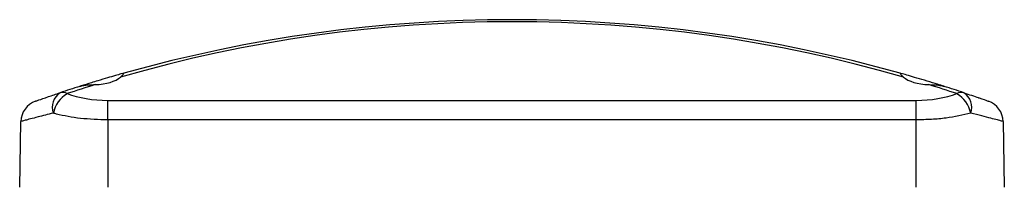
# Model space of a CAD drawing. Units: millimetres. Extents: x -299 to 606, y -217 to 562.
# Drawn here: x 429 to 563, y 254 to 277 of the extents above; entities that cross this region are included whole.
import ezdxf

# ---------------------------------------------------------------- set-up
doc = ezdxf.new("R2010")
doc.units = ezdxf.units.MM

msp = doc.modelspace()

# ---------------------------------------------------------------- linework, layer by layer
at = {"color": 7, "linetype": 'Continuous', "lineweight": 25}
for p, q in [((442.8, 269.29), (442.8, 269.29)), ((434.58, 266.79), (434.58, 266.78)), ((556.77, 266.78), (556.77, 266.79)), ((440.58, 262.9), (440.58, 265.57)), ((440.58, 265.57), (550.78, 265.57)), ((550.78, 262.9), (550.78, 265.57)), ((428.58, 253.69), (428.74, 262.69)), ((440.58, 262.9), (440.58, 253.69)), ((550.78, 262.9), (440.58, 262.9)), ((550.78, 253.69), (550.78, 262.9)), ((562.62, 262.69), (562.78, 253.69))]:
    msp.add_line(p, q, dxfattribs=at)
for centre, radius, start, end in [((495.68, 81.59), 195, 74.2635, 105.7365), ((495.68, 84.31), 192, 73.8706, 106.1294), ((495.68, 81.59), 195, 107.5821, 108.41), ((495.68, 84.31), 192, 107.209, 108.41), ((495.68, 84.31), 192, 71.59, 72.791), ((495.68, 81.59), 195, 71.59, 72.4179), ((435.35, 264.64), 2.34, 122.4358, 200.5726), ((437.08, 263.05), 3.99, 120.6437, 168.9259), ((434.42, 265.46), 1.2, 58.8019, 105.8647), ((556.94, 265.46), 1.2, 74.1353, 121.1981), ((554.28, 263.05), 3.99, 11.0741, 59.3563), ((556.01, 264.64), 2.34, 339.4274, 57.5642), ((431.74, 262.63), 3, 109.4533, 179), ((559.62, 262.63), 3, 1, 70.5467)]:
    msp.add_arc(centre, radius, start, end, dxfattribs=at)
for centre, major_axis, ratio, start_param, end_param in [((438.68, 269.64), (4.12, 0), 0.466312, 4.759758, 5.806654), ((552.68, 269.64), (4.12, 0), 0.466312, 3.618124, 4.66502), ((440.58, 269.66), (8.77, 0), 0.466323, 4.02897, 4.712389), ((550.78, 269.66), (8.77, 0), 0.466323, 4.712389, 5.395808)]:
    msp.add_ellipse(centre, major_axis=major_axis, ratio=ratio, start_param=start_param, end_param=end_param, dxfattribs=at)
for points, knots in [([(442.79, 269.29), (442.78, 269.28), (442.75, 269.27), (442.44, 269.19), (441.66, 268.97), (440.56, 268.64), (439.39, 268.29), (438.17, 267.92), (437.29, 267.65), (436.84, 267.5), (436.78, 267.49)], [0, 0, 0, 0, 0.041891, 0.198578, 0.356537, 0.518891, 0.687482, 0.796704, 0.97261, 1, 1, 1, 1]), ([(442.34, 268.76), (442.5, 268.92), (442.77, 269.2), (442.79, 269.26), (442.79, 269.29)], [0, 0, 0, 0, 0.586063, 1, 1, 1, 1]), ([(548.57, 269.29), (548.57, 269.26), (548.58, 269.21), (548.86, 268.92), (549.02, 268.76)], [0, 0, 0, 0, 0.403838, 1, 1, 1, 1]), ([(554.58, 267.49), (554.29, 267.58), (553.57, 267.81), (552.25, 268.21), (550.85, 268.63), (549.66, 268.97), (548.85, 269.2), (548.6, 269.28), (548.57, 269.28), (548.57, 269.29)], [0, 0, 0, 0, 0.119483, 0.294488, 0.472313, 0.647693, 0.816902, 0.979383, 1, 1, 1, 1]), ([(436.77, 267.48), (437.14, 267.56), (437.8, 267.71), (438.54, 267.71), (438.87, 267.72)], [0, 0, 0, 0, 0.54465, 1, 1, 1, 1]), ([(552.48, 267.72), (553, 267.71), (553.74, 267.7), (554.39, 267.53), (554.58, 267.48)], [0, 0, 0, 0, 0.699745, 1, 1, 1, 1]), ([(430.74, 265.46), (430.83, 265.5), (431.02, 265.56), (432.31, 266.01), (433.54, 266.43), (434.09, 266.61)], [0, 0, 0, 0, 0.354546, 0.709897, 1, 1, 1, 1]), ([(557.26, 266.61), (557.98, 266.37), (558.74, 266.12), (559.83, 265.74), (560.49, 265.51), (560.59, 265.47), (560.62, 265.46)], [0, 0, 0, 0, 0.374445, 0.401134, 0.781172, 1, 1, 1, 1]), ([(433.16, 263.82), (432.43, 263.64), (430.79, 263.23), (429.1, 262.78), (428.86, 262.72), (428.74, 262.69)], [0, 0, 0, 0, 0.287196, 0.64258, 1, 1, 1, 1]), ([(440.58, 262.9), (439.33, 262.94), (436.82, 263.02), (434.41, 263.48), (433.3, 263.78), (433.16, 263.82)], [0, 0, 0, 0, 0.464648, 0.929882, 1, 1, 1, 1]), ([(558.2, 263.82), (557.12, 263.57), (555.48, 263.19), (552.86, 262.94), (551.48, 262.92), (550.78, 262.9)], [0, 0, 0, 0, 0.486162, 0.738648, 1, 1, 1, 1]), ([(562.62, 262.69), (562.58, 262.7), (562.49, 262.72), (561.87, 262.88), (560.98, 263.12), (559.76, 263.43), (558.72, 263.69), (558.2, 263.82)], [0, 0, 0, 0, 0.22018, 0.408147, 0.602045, 0.797865, 1, 1, 1, 1])]:
    msp.add_open_spline(points, degree=3, knots=knots, dxfattribs=at)

doc.saveas('drawing.dxf')
